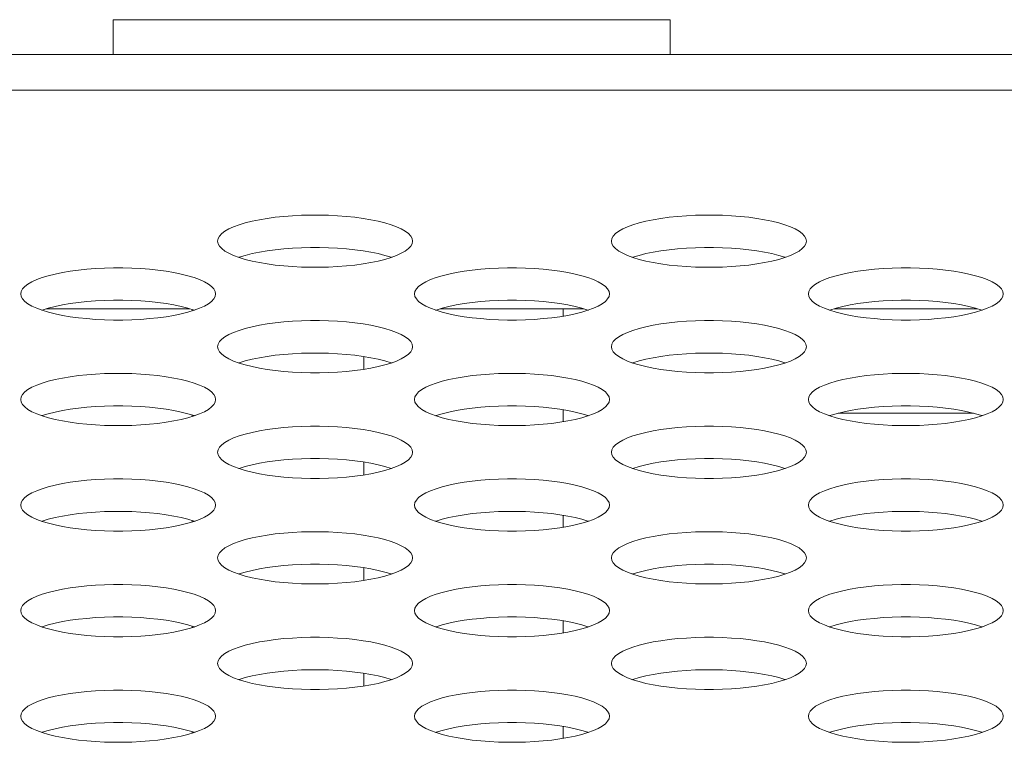
# Model space of a CAD drawing. Extents: x 5 to 132, y 3 to 98.
# Drawn here: x 39 to 40, y 76 to 76 of the extents above; entities that cross this region are included whole.
import ezdxf

# ---------------------------------------------------------------- set-up
doc = ezdxf.new("R2010")
doc.units = 0
doc.header["$MEASUREMENT"] = 0
doc.linetypes.add('DCAD_CONTINUOUS', pattern=[0])
for name, color, linetype, lineweight in [('00_COMPONENTS', 7, 'DCAD_CONTINUOUS', 0), ('02___PRT_ALL_AXES', 7, 'DCAD_CONTINUOUS', 0), ('09_ALL_ROUNDS', 7, 'DCAD_CONTINUOUS', 0)]:
    doc.layers.add(name, color=color, linetype=linetype, lineweight=lineweight)

msp = doc.modelspace()

# ---------------------------------------------------------------- linework, layer by layer
at = {"layer": '00_COMPONENTS', "color": 7, "linetype": 'DCAD_CONTINUOUS', "lineweight": 0, "ltscale": 0.004108}
for p, q in [((39.32114, 75.76284), (39.25338, 75.76284)), ((39.50704, 75.76284), (39.43928, 75.76284)), ((39.69294, 75.76284), (39.62518, 75.76284)), ((39.69107, 75.71355), (39.62705, 75.71355))]:
    msp.add_line(p, q, dxfattribs=at)
at = {"layer": '02___PRT_ALL_AXES', "color": 7, "linetype": 'DCAD_CONTINUOUS', "lineweight": 0, "ltscale": 0.004108}
for p, q in [((39.28487, 75.88279), (39.28487, 75.89922)), ((39.28487, 75.89922), (39.54777, 75.89922)), ((39.54777, 75.88279), (39.54777, 75.89922)), ((57.47412, 75.88279), (31.03382, 75.88279)), ((57.51665, 75.866), (33.21698, 75.866))]:
    msp.add_line(p, q, dxfattribs=at)
at = {"layer": '02___PRT_ALL_AXES', "color": 7, "linetype": 'DCAD_CONTINUOUS', "lineweight": 0, "ltscale": 0.004108, "flags": 128}
for points in [[(39.42622, 75.79474), (39.426, 75.79593), (39.42535, 75.79712), (39.42428, 75.79828), (39.42279, 75.7994), (39.42092, 75.80048), (39.41867, 75.8015), (39.41607, 75.80246), (39.41316, 75.80334), (39.40997, 75.80414), (39.40651, 75.80485), (39.40284, 75.80547), (39.39898, 75.80599), (39.39497, 75.80641), (39.39084, 75.80673), (39.38662, 75.80695), (39.38235, 75.80705), (39.37807, 75.80705), (39.3738, 75.80695), (39.36958, 75.80673), (39.36545, 75.80641), (39.36144, 75.80599), (39.35758, 75.80547), (39.3539, 75.80485), (39.35045, 75.80414), (39.34726, 75.80334), (39.34434, 75.80246), (39.34175, 75.8015), (39.3395, 75.80048), (39.33763, 75.7994), (39.33614, 75.79828), (39.33507, 75.79712), (39.33442, 75.79593), (39.3342, 75.79474)], [(39.61212, 75.79474), (39.6119, 75.79593), (39.61125, 75.79712), (39.61018, 75.79828), (39.60869, 75.7994), (39.60682, 75.80048), (39.60457, 75.8015), (39.60197, 75.80246), (39.59906, 75.80334), (39.59587, 75.80414), (39.59241, 75.80485), (39.58874, 75.80547), (39.58488, 75.80599), (39.58087, 75.80641), (39.57674, 75.80673), (39.57252, 75.80695), (39.56825, 75.80705), (39.56397, 75.80705), (39.5597, 75.80695), (39.55548, 75.80673), (39.55135, 75.80641), (39.54734, 75.80599), (39.54348, 75.80547), (39.5398, 75.80485), (39.53635, 75.80414), (39.53316, 75.80334), (39.53024, 75.80246), (39.52765, 75.8015), (39.5254, 75.80048), (39.52353, 75.7994), (39.52204, 75.79828), (39.52097, 75.79712), (39.52032, 75.79593), (39.5201, 75.79474)], [(39.3342, 75.79474), (39.33442, 75.79354), (39.33507, 75.79236), (39.33614, 75.7912), (39.33763, 75.79007), (39.3395, 75.78899), (39.34175, 75.78797), (39.34434, 75.78702), (39.34726, 75.78613), (39.35045, 75.78534), (39.3539, 75.78462), (39.35758, 75.784), (39.36144, 75.78348), (39.36545, 75.78306), (39.36958, 75.78274), (39.3738, 75.78253), (39.37807, 75.78242), (39.38235, 75.78242), (39.38662, 75.78253), (39.39084, 75.78274), (39.39497, 75.78306), (39.39898, 75.78348), (39.40284, 75.784), (39.40651, 75.78462), (39.40997, 75.78534), (39.41316, 75.78613), (39.41607, 75.78702), (39.41867, 75.78797), (39.42092, 75.78899), (39.42279, 75.79007), (39.42428, 75.7912), (39.42535, 75.79236), (39.426, 75.79354), (39.42622, 75.79474)], [(39.41626, 75.78708), (39.41607, 75.78715), (39.41316, 75.78803), (39.40997, 75.78883), (39.40651, 75.78954), (39.40284, 75.79016), (39.39898, 75.79068), (39.39497, 75.7911), (39.39084, 75.79142), (39.38662, 75.79164), (39.38235, 75.79174), (39.37807, 75.79174), (39.3738, 75.79164), (39.36958, 75.79142), (39.36545, 75.7911), (39.36144, 75.79068), (39.35758, 75.79016), (39.3539, 75.78954), (39.35045, 75.78883), (39.34726, 75.78803), (39.34434, 75.78715), (39.34416, 75.78708)], [(39.5201, 75.79474), (39.52032, 75.79354), (39.52097, 75.79236), (39.52204, 75.7912), (39.52353, 75.79007), (39.5254, 75.78899), (39.52765, 75.78797), (39.53025, 75.78702), (39.53316, 75.78613), (39.53635, 75.78534), (39.5398, 75.78462), (39.54348, 75.784), (39.54734, 75.78348), (39.55135, 75.78306), (39.55548, 75.78274), (39.5597, 75.78253), (39.56397, 75.78242), (39.56825, 75.78242), (39.57252, 75.78253), (39.57674, 75.78274), (39.58087, 75.78306), (39.58488, 75.78348), (39.58874, 75.784), (39.59242, 75.78462), (39.59587, 75.78534), (39.59906, 75.78613), (39.60197, 75.78702), (39.60457, 75.78797), (39.60682, 75.78899), (39.60869, 75.79007), (39.61018, 75.7912), (39.61125, 75.79236), (39.6119, 75.79354), (39.61212, 75.79474)], [(39.60216, 75.78708), (39.60197, 75.78715), (39.59906, 75.78803), (39.59587, 75.78883), (39.59241, 75.78954), (39.58874, 75.79016), (39.58488, 75.79068), (39.58087, 75.7911), (39.57674, 75.79142), (39.57252, 75.79164), (39.56825, 75.79174), (39.56397, 75.79174), (39.5597, 75.79164), (39.55548, 75.79142), (39.55135, 75.7911), (39.54734, 75.79068), (39.54348, 75.79016), (39.5398, 75.78954), (39.53635, 75.78883), (39.53316, 75.78803), (39.53024, 75.78715), (39.53006, 75.78708)], [(39.33327, 75.76983), (39.33305, 75.77103), (39.3324, 75.77221), (39.33133, 75.77337), (39.32984, 75.7745), (39.32797, 75.77558), (39.32572, 75.7766), (39.32312, 75.77755), (39.32021, 75.77843), (39.31702, 75.77923), (39.31356, 75.77995), (39.30989, 75.78056), (39.30603, 75.78109), (39.30202, 75.78151), (39.29789, 75.78183), (39.29367, 75.78204), (39.2894, 75.78215), (39.28512, 75.78215), (39.28085, 75.78204), (39.27663, 75.78183), (39.2725, 75.78151), (39.26849, 75.78109), (39.26463, 75.78056), (39.26095, 75.77995), (39.2575, 75.77923), (39.2543, 75.77843), (39.25139, 75.77755), (39.2488, 75.7766), (39.24655, 75.77558), (39.24468, 75.7745), (39.24319, 75.77337), (39.24212, 75.77221), (39.24147, 75.77103), (39.24125, 75.76983)], [(39.51917, 75.76983), (39.51895, 75.77103), (39.5183, 75.77221), (39.51723, 75.77337), (39.51574, 75.7745), (39.51387, 75.77558), (39.51162, 75.7766), (39.50902, 75.77755), (39.50611, 75.77843), (39.50292, 75.77923), (39.49946, 75.77995), (39.49579, 75.78056), (39.49193, 75.78109), (39.48792, 75.78151), (39.48379, 75.78183), (39.47957, 75.78204), (39.4753, 75.78215), (39.47102, 75.78215), (39.46675, 75.78204), (39.46253, 75.78183), (39.4584, 75.78151), (39.45439, 75.78109), (39.45053, 75.78056), (39.44685, 75.77995), (39.4434, 75.77923), (39.44021, 75.77843), (39.43729, 75.77755), (39.4347, 75.7766), (39.43245, 75.77558), (39.43058, 75.7745), (39.42909, 75.77337), (39.42802, 75.77221), (39.42737, 75.77103), (39.42715, 75.76983)], [(39.70507, 75.76983), (39.70485, 75.77103), (39.7042, 75.77221), (39.70313, 75.77337), (39.70164, 75.7745), (39.69977, 75.77558), (39.69752, 75.7766), (39.69492, 75.77755), (39.69201, 75.77843), (39.68882, 75.77923), (39.68537, 75.77995), (39.68169, 75.78056), (39.67783, 75.78109), (39.67382, 75.78151), (39.66969, 75.78183), (39.66547, 75.78204), (39.6612, 75.78215), (39.65692, 75.78215), (39.65265, 75.78204), (39.64843, 75.78183), (39.6443, 75.78151), (39.64029, 75.78109), (39.63643, 75.78056), (39.63275, 75.77995), (39.6293, 75.77923), (39.62611, 75.77843), (39.6232, 75.77755), (39.6206, 75.7766), (39.61835, 75.77558), (39.61648, 75.7745), (39.61499, 75.77337), (39.61392, 75.77221), (39.61327, 75.77103), (39.61305, 75.76983)], [(39.24125, 75.76983), (39.24147, 75.76863), (39.24212, 75.76745), (39.24319, 75.76629), (39.24468, 75.76516), (39.24655, 75.76409), (39.2488, 75.76307), (39.25139, 75.76211), (39.25431, 75.76123), (39.2575, 75.76043), (39.26095, 75.75972), (39.26463, 75.7591), (39.26849, 75.75858), (39.2725, 75.75816), (39.27663, 75.75784), (39.28085, 75.75762), (39.28512, 75.75752), (39.2894, 75.75752), (39.29367, 75.75762), (39.29789, 75.75784), (39.30202, 75.75816), (39.30603, 75.75858), (39.30989, 75.7591), (39.31356, 75.75972), (39.31702, 75.76043), (39.32021, 75.76123), (39.32312, 75.76211), (39.32572, 75.76307), (39.32797, 75.76409), (39.32984, 75.76516), (39.33133, 75.76629), (39.3324, 75.76745), (39.33305, 75.76863), (39.33327, 75.76983)], [(39.42715, 75.76983), (39.42737, 75.76863), (39.42802, 75.76745), (39.42909, 75.76629), (39.43058, 75.76516), (39.43245, 75.76409), (39.4347, 75.76307), (39.43729, 75.76211), (39.44021, 75.76123), (39.4434, 75.76043), (39.44685, 75.75972), (39.45053, 75.7591), (39.45439, 75.75858), (39.4584, 75.75816), (39.46253, 75.75784), (39.46675, 75.75762), (39.47102, 75.75752), (39.4753, 75.75752), (39.47957, 75.75762), (39.48379, 75.75784), (39.48792, 75.75816), (39.49193, 75.75858), (39.49579, 75.7591), (39.49947, 75.75972), (39.50292, 75.76043), (39.50611, 75.76123), (39.50902, 75.76211), (39.51162, 75.76307), (39.51387, 75.76409), (39.51574, 75.76516), (39.51723, 75.76629), (39.5183, 75.76745), (39.51895, 75.76863), (39.51917, 75.76983)], [(39.61305, 75.76983), (39.61327, 75.76863), (39.61392, 75.76745), (39.61499, 75.76629), (39.61648, 75.76516), (39.61835, 75.76409), (39.6206, 75.76307), (39.6232, 75.76211), (39.62611, 75.76123), (39.6293, 75.76043), (39.63275, 75.75972), (39.63643, 75.7591), (39.64029, 75.75858), (39.6443, 75.75816), (39.64843, 75.75784), (39.65265, 75.75762), (39.65692, 75.75752), (39.6612, 75.75752), (39.66547, 75.75762), (39.66969, 75.75784), (39.67382, 75.75816), (39.67783, 75.75858), (39.68169, 75.7591), (39.68537, 75.75972), (39.68882, 75.76043), (39.69201, 75.76123), (39.69492, 75.76211), (39.69752, 75.76307), (39.69977, 75.76409), (39.70164, 75.76516), (39.70313, 75.76629), (39.7042, 75.76745), (39.70485, 75.76863), (39.70507, 75.76983)], [(39.3233, 75.76218), (39.32312, 75.76224), (39.32021, 75.76312), (39.31702, 75.76392), (39.31356, 75.76464), (39.30989, 75.76525), (39.30603, 75.76578), (39.30202, 75.7662), (39.29789, 75.76652), (39.29367, 75.76673), (39.2894, 75.76684), (39.28512, 75.76684), (39.28085, 75.76673), (39.27663, 75.76652), (39.2725, 75.7662), (39.26849, 75.76578), (39.26463, 75.76525), (39.26095, 75.76464), (39.2575, 75.76392), (39.2543, 75.76312), (39.25139, 75.76224), (39.25121, 75.76218)], [(39.50921, 75.76218), (39.50902, 75.76224), (39.50611, 75.76312), (39.50292, 75.76392), (39.49946, 75.76464), (39.49579, 75.76525), (39.49193, 75.76578), (39.48792, 75.7662), (39.48379, 75.76652), (39.47957, 75.76673), (39.4753, 75.76684), (39.47102, 75.76684), (39.46675, 75.76673), (39.46253, 75.76652), (39.4584, 75.7662), (39.45439, 75.76578), (39.45053, 75.76525), (39.44685, 75.76464), (39.4434, 75.76392), (39.44021, 75.76312), (39.43729, 75.76224), (39.43711, 75.76218)], [(39.69511, 75.76218), (39.69492, 75.76224), (39.69201, 75.76312), (39.68882, 75.76392), (39.68537, 75.76464), (39.68169, 75.76525), (39.67783, 75.76578), (39.67382, 75.7662), (39.66969, 75.76652), (39.66547, 75.76673), (39.6612, 75.76684), (39.65692, 75.76684), (39.65265, 75.76673), (39.64843, 75.76652), (39.6443, 75.7662), (39.64029, 75.76578), (39.63643, 75.76525), (39.63275, 75.76464), (39.6293, 75.76392), (39.62611, 75.76312), (39.6232, 75.76224), (39.62301, 75.76218)], [(39.42622, 75.74493), (39.426, 75.74612), (39.42535, 75.74731), (39.42428, 75.74847), (39.42279, 75.74959), (39.42092, 75.75067), (39.41867, 75.75169), (39.41607, 75.75265), (39.41316, 75.75353), (39.40997, 75.75433), (39.40651, 75.75504), (39.40284, 75.75566), (39.39898, 75.75618), (39.39497, 75.7566), (39.39084, 75.75692), (39.38662, 75.75713), (39.38235, 75.75724), (39.37807, 75.75724), (39.3738, 75.75713), (39.36958, 75.75692), (39.36545, 75.7566), (39.36144, 75.75618), (39.35758, 75.75566), (39.3539, 75.75504), (39.35045, 75.75433), (39.34726, 75.75353), (39.34434, 75.75265), (39.34175, 75.75169), (39.3395, 75.75067), (39.33763, 75.74959), (39.33614, 75.74847), (39.33507, 75.74731), (39.33442, 75.74612), (39.3342, 75.74493)], [(39.61212, 75.74493), (39.6119, 75.74612), (39.61125, 75.74731), (39.61018, 75.74847), (39.60869, 75.74959), (39.60682, 75.75067), (39.60457, 75.75169), (39.60197, 75.75265), (39.59906, 75.75353), (39.59587, 75.75433), (39.59241, 75.75504), (39.58874, 75.75566), (39.58488, 75.75618), (39.58087, 75.7566), (39.57674, 75.75692), (39.57252, 75.75713), (39.56825, 75.75724), (39.56397, 75.75724), (39.5597, 75.75713), (39.55548, 75.75692), (39.55135, 75.7566), (39.54734, 75.75618), (39.54348, 75.75566), (39.5398, 75.75504), (39.53635, 75.75433), (39.53316, 75.75353), (39.53024, 75.75265), (39.52765, 75.75169), (39.5254, 75.75067), (39.52353, 75.74959), (39.52204, 75.74847), (39.52097, 75.74731), (39.52032, 75.74612), (39.5201, 75.74493)], [(39.3342, 75.74493), (39.33442, 75.74373), (39.33507, 75.74254), (39.33614, 75.74138), (39.33763, 75.74026), (39.3395, 75.73918), (39.34175, 75.73816), (39.34434, 75.7372), (39.34726, 75.73632), (39.35045, 75.73552), (39.3539, 75.73481), (39.35758, 75.73419), (39.36144, 75.73367), (39.36545, 75.73325), (39.36958, 75.73293), (39.3738, 75.73272), (39.37807, 75.73261), (39.38235, 75.73261), (39.38662, 75.73272), (39.39084, 75.73293), (39.39497, 75.73325), (39.39898, 75.73367), (39.40284, 75.73419), (39.40651, 75.73481), (39.40997, 75.73552), (39.41316, 75.73632), (39.41607, 75.7372), (39.41867, 75.73816), (39.42092, 75.73918), (39.42279, 75.74026), (39.42428, 75.74138), (39.42535, 75.74254), (39.426, 75.74373), (39.42622, 75.74493)], [(39.41626, 75.73727), (39.41607, 75.73734), (39.41316, 75.73822), (39.40997, 75.73902), (39.40651, 75.73973), (39.40284, 75.74035), (39.39898, 75.74087), (39.39497, 75.74129), (39.39084, 75.74161), (39.38662, 75.74182), (39.38235, 75.74193), (39.37807, 75.74193), (39.3738, 75.74182), (39.36958, 75.74161), (39.36545, 75.74129), (39.36144, 75.74087), (39.35758, 75.74035), (39.3539, 75.73973), (39.35045, 75.73902), (39.34726, 75.73822), (39.34434, 75.73734), (39.34416, 75.73727)], [(39.5201, 75.74493), (39.52032, 75.74373), (39.52097, 75.74254), (39.52204, 75.74138), (39.52353, 75.74026), (39.5254, 75.73918), (39.52765, 75.73816), (39.53025, 75.7372), (39.53316, 75.73632), (39.53635, 75.73552), (39.5398, 75.73481), (39.54348, 75.73419), (39.54734, 75.73367), (39.55135, 75.73325), (39.55548, 75.73293), (39.5597, 75.73272), (39.56397, 75.73261), (39.56825, 75.73261), (39.57252, 75.73272), (39.57674, 75.73293), (39.58087, 75.73325), (39.58488, 75.73367), (39.58874, 75.73419), (39.59242, 75.73481), (39.59587, 75.73552), (39.59906, 75.73632), (39.60197, 75.7372), (39.60457, 75.73816), (39.60682, 75.73918), (39.60869, 75.74026), (39.61018, 75.74138), (39.61125, 75.74254), (39.6119, 75.74373), (39.61212, 75.74493)], [(39.60216, 75.73727), (39.60197, 75.73734), (39.59906, 75.73822), (39.59587, 75.73902), (39.59241, 75.73973), (39.58874, 75.74035), (39.58488, 75.74087), (39.58087, 75.74129), (39.57674, 75.74161), (39.57252, 75.74182), (39.56825, 75.74193), (39.56397, 75.74193), (39.5597, 75.74182), (39.55548, 75.74161), (39.55135, 75.74129), (39.54734, 75.74087), (39.54348, 75.74035), (39.5398, 75.73973), (39.53635, 75.73902), (39.53316, 75.73822), (39.53024, 75.73734), (39.53006, 75.73727)], [(39.33327, 75.72002), (39.33305, 75.72122), (39.3324, 75.7224), (39.33133, 75.72356), (39.32984, 75.72469), (39.32797, 75.72577), (39.32572, 75.72679), (39.32312, 75.72774), (39.32021, 75.72862), (39.31702, 75.72942), (39.31356, 75.73013), (39.30989, 75.73075), (39.30603, 75.73127), (39.30202, 75.7317), (39.29789, 75.73201), (39.29367, 75.73223), (39.2894, 75.73233), (39.28512, 75.73233), (39.28085, 75.73223), (39.27663, 75.73201), (39.2725, 75.7317), (39.26849, 75.73127), (39.26463, 75.73075), (39.26095, 75.73013), (39.2575, 75.72942), (39.2543, 75.72862), (39.25139, 75.72774), (39.2488, 75.72679), (39.24655, 75.72577), (39.24468, 75.72469), (39.24319, 75.72356), (39.24212, 75.7224), (39.24147, 75.72122), (39.24125, 75.72002)], [(39.51917, 75.72002), (39.51895, 75.72122), (39.5183, 75.7224), (39.51723, 75.72356), (39.51574, 75.72469), (39.51387, 75.72577), (39.51162, 75.72679), (39.50902, 75.72774), (39.50611, 75.72862), (39.50292, 75.72942), (39.49946, 75.73013), (39.49579, 75.73075), (39.49193, 75.73127), (39.48792, 75.7317), (39.48379, 75.73201), (39.47957, 75.73223), (39.4753, 75.73233), (39.47102, 75.73233), (39.46675, 75.73223), (39.46253, 75.73201), (39.4584, 75.7317), (39.45439, 75.73127), (39.45053, 75.73075), (39.44685, 75.73013), (39.4434, 75.72942), (39.44021, 75.72862), (39.43729, 75.72774), (39.4347, 75.72679), (39.43245, 75.72577), (39.43058, 75.72469), (39.42909, 75.72356), (39.42802, 75.7224), (39.42737, 75.72122), (39.42715, 75.72002)], [(39.70507, 75.72002), (39.70485, 75.72122), (39.7042, 75.7224), (39.70313, 75.72356), (39.70164, 75.72469), (39.69977, 75.72577), (39.69752, 75.72679), (39.69492, 75.72774), (39.69201, 75.72862), (39.68882, 75.72942), (39.68537, 75.73013), (39.68169, 75.73075), (39.67783, 75.73127), (39.67382, 75.7317), (39.66969, 75.73201), (39.66547, 75.73223), (39.6612, 75.73233), (39.65692, 75.73233), (39.65265, 75.73223), (39.64843, 75.73201), (39.6443, 75.7317), (39.64029, 75.73127), (39.63643, 75.73075), (39.63275, 75.73013), (39.6293, 75.72942), (39.62611, 75.72862), (39.6232, 75.72774), (39.6206, 75.72679), (39.61835, 75.72577), (39.61648, 75.72469), (39.61499, 75.72356), (39.61392, 75.7224), (39.61327, 75.72122), (39.61305, 75.72002)], [(39.24125, 75.72002), (39.24147, 75.71882), (39.24212, 75.71764), (39.24319, 75.71648), (39.24468, 75.71535), (39.24655, 75.71427), (39.2488, 75.71325), (39.25139, 75.7123), (39.25431, 75.71142), (39.2575, 75.71062), (39.26095, 75.70991), (39.26463, 75.70929), (39.26849, 75.70876), (39.2725, 75.70834), (39.27663, 75.70803), (39.28085, 75.70781), (39.28512, 75.70771), (39.2894, 75.70771), (39.29367, 75.70781), (39.29789, 75.70803), (39.30202, 75.70834), (39.30603, 75.70876), (39.30989, 75.70929), (39.31356, 75.70991), (39.31702, 75.71062), (39.32021, 75.71142), (39.32312, 75.7123), (39.32572, 75.71325), (39.32797, 75.71427), (39.32984, 75.71535), (39.33133, 75.71648), (39.3324, 75.71764), (39.33305, 75.71882), (39.33327, 75.72002)], [(39.42715, 75.72002), (39.42737, 75.71882), (39.42802, 75.71764), (39.42909, 75.71648), (39.43058, 75.71535), (39.43245, 75.71427), (39.4347, 75.71325), (39.43729, 75.7123), (39.44021, 75.71142), (39.4434, 75.71062), (39.44685, 75.70991), (39.45053, 75.70929), (39.45439, 75.70876), (39.4584, 75.70834), (39.46253, 75.70803), (39.46675, 75.70781), (39.47102, 75.70771), (39.4753, 75.70771), (39.47957, 75.70781), (39.48379, 75.70803), (39.48792, 75.70834), (39.49193, 75.70876), (39.49579, 75.70929), (39.49947, 75.70991), (39.50292, 75.71062), (39.50611, 75.71142), (39.50902, 75.7123), (39.51162, 75.71325), (39.51387, 75.71427), (39.51574, 75.71535), (39.51723, 75.71648), (39.5183, 75.71764), (39.51895, 75.71882), (39.51917, 75.72002)], [(39.61305, 75.72002), (39.61327, 75.71882), (39.61392, 75.71764), (39.61499, 75.71648), (39.61648, 75.71535), (39.61835, 75.71427), (39.6206, 75.71325), (39.6232, 75.7123), (39.62611, 75.71142), (39.6293, 75.71062), (39.63275, 75.70991), (39.63643, 75.70929), (39.64029, 75.70876), (39.6443, 75.70834), (39.64843, 75.70803), (39.65265, 75.70781), (39.65692, 75.70771), (39.6612, 75.70771), (39.66547, 75.70781), (39.66969, 75.70803), (39.67382, 75.70834), (39.67783, 75.70876), (39.68169, 75.70929), (39.68537, 75.70991), (39.68882, 75.71062), (39.69201, 75.71142), (39.69492, 75.7123), (39.69752, 75.71325), (39.69977, 75.71427), (39.70164, 75.71535), (39.70313, 75.71648), (39.7042, 75.71764), (39.70485, 75.71882), (39.70507, 75.72002)], [(39.3233, 75.71236), (39.32312, 75.71243), (39.32021, 75.71331), (39.31702, 75.71411), (39.31356, 75.71482), (39.30989, 75.71544), (39.30603, 75.71596), (39.30202, 75.71639), (39.29789, 75.7167), (39.29367, 75.71692), (39.2894, 75.71702), (39.28512, 75.71702), (39.28085, 75.71692), (39.27663, 75.7167), (39.2725, 75.71639), (39.26849, 75.71596), (39.26463, 75.71544), (39.26095, 75.71482), (39.2575, 75.71411), (39.2543, 75.71331), (39.25139, 75.71243), (39.25121, 75.71236)], [(39.50921, 75.71236), (39.50902, 75.71243), (39.50611, 75.71331), (39.50292, 75.71411), (39.49946, 75.71482), (39.49579, 75.71544), (39.49193, 75.71596), (39.48792, 75.71639), (39.48379, 75.7167), (39.47957, 75.71692), (39.4753, 75.71702), (39.47102, 75.71702), (39.46675, 75.71692), (39.46253, 75.7167), (39.4584, 75.71639), (39.45439, 75.71596), (39.45053, 75.71544), (39.44685, 75.71482), (39.4434, 75.71411), (39.44021, 75.71331), (39.43729, 75.71243), (39.43711, 75.71236)], [(39.69511, 75.71236), (39.69492, 75.71243), (39.69201, 75.71331), (39.68882, 75.71411), (39.68537, 75.71482), (39.68169, 75.71544), (39.67783, 75.71596), (39.67382, 75.71639), (39.66969, 75.7167), (39.66547, 75.71692), (39.6612, 75.71702), (39.65692, 75.71702), (39.65265, 75.71692), (39.64843, 75.7167), (39.6443, 75.71639), (39.64029, 75.71596), (39.63643, 75.71544), (39.63275, 75.71482), (39.6293, 75.71411), (39.62611, 75.71331), (39.6232, 75.71243), (39.62301, 75.71236)], [(39.42622, 75.69511), (39.426, 75.69631), (39.42535, 75.6975), (39.42428, 75.69866), (39.42279, 75.69978), (39.42092, 75.70086), (39.41867, 75.70188), (39.41607, 75.70284), (39.41316, 75.70372), (39.40997, 75.70452), (39.40651, 75.70523), (39.40284, 75.70585), (39.39898, 75.70637), (39.39497, 75.70679), (39.39084, 75.70711), (39.38662, 75.70732), (39.38235, 75.70743), (39.37807, 75.70743), (39.3738, 75.70732), (39.36958, 75.70711), (39.36545, 75.70679), (39.36144, 75.70637), (39.35758, 75.70585), (39.3539, 75.70523), (39.35045, 75.70452), (39.34726, 75.70372), (39.34434, 75.70284), (39.34175, 75.70188), (39.3395, 75.70086), (39.33763, 75.69978), (39.33614, 75.69866), (39.33507, 75.6975), (39.33442, 75.69631), (39.3342, 75.69511)], [(39.61212, 75.69511), (39.6119, 75.69631), (39.61125, 75.6975), (39.61018, 75.69866), (39.60869, 75.69978), (39.60682, 75.70086), (39.60457, 75.70188), (39.60197, 75.70284), (39.59906, 75.70372), (39.59587, 75.70452), (39.59241, 75.70523), (39.58874, 75.70585), (39.58488, 75.70637), (39.58087, 75.70679), (39.57674, 75.70711), (39.57252, 75.70732), (39.56825, 75.70743), (39.56397, 75.70743), (39.5597, 75.70732), (39.55548, 75.70711), (39.55135, 75.70679), (39.54734, 75.70637), (39.54348, 75.70585), (39.5398, 75.70523), (39.53635, 75.70452), (39.53316, 75.70372), (39.53024, 75.70284), (39.52765, 75.70188), (39.5254, 75.70086), (39.52353, 75.69978), (39.52204, 75.69866), (39.52097, 75.6975), (39.52032, 75.69631), (39.5201, 75.69511)], [(39.3342, 75.69511), (39.33442, 75.69392), (39.33507, 75.69273), (39.33614, 75.69157), (39.33763, 75.69045), (39.3395, 75.68937), (39.34175, 75.68835), (39.34434, 75.68739), (39.34726, 75.68651), (39.35045, 75.68571), (39.3539, 75.685), (39.35758, 75.68438), (39.36144, 75.68386), (39.36545, 75.68344), (39.36958, 75.68312), (39.3738, 75.68291), (39.37807, 75.6828), (39.38235, 75.6828), (39.38662, 75.68291), (39.39084, 75.68312), (39.39497, 75.68344), (39.39898, 75.68386), (39.40284, 75.68438), (39.40651, 75.685), (39.40997, 75.68571), (39.41316, 75.68651), (39.41607, 75.68739), (39.41867, 75.68835), (39.42092, 75.68937), (39.42279, 75.69045), (39.42428, 75.69157), (39.42535, 75.69273), (39.426, 75.69392), (39.42622, 75.69511)], [(39.5201, 75.69511), (39.52032, 75.69392), (39.52097, 75.69273), (39.52204, 75.69157), (39.52353, 75.69045), (39.5254, 75.68937), (39.52765, 75.68835), (39.53025, 75.68739), (39.53316, 75.68651), (39.53635, 75.68571), (39.5398, 75.685), (39.54348, 75.68438), (39.54734, 75.68386), (39.55135, 75.68344), (39.55548, 75.68312), (39.5597, 75.68291), (39.56397, 75.6828), (39.56825, 75.6828), (39.57252, 75.68291), (39.57674, 75.68312), (39.58087, 75.68344), (39.58488, 75.68386), (39.58874, 75.68438), (39.59242, 75.685), (39.59587, 75.68571), (39.59906, 75.68651), (39.60197, 75.68739), (39.60457, 75.68835), (39.60682, 75.68937), (39.60869, 75.69045), (39.61018, 75.69157), (39.61125, 75.69273), (39.6119, 75.69392), (39.61212, 75.69511)], [(39.41626, 75.68746), (39.41607, 75.68753), (39.41316, 75.68841), (39.40997, 75.68921), (39.40651, 75.68992), (39.40284, 75.69054), (39.39898, 75.69106), (39.39497, 75.69148), (39.39084, 75.6918), (39.38662, 75.69201), (39.38235, 75.69212), (39.37807, 75.69212), (39.3738, 75.69201), (39.36958, 75.6918), (39.36545, 75.69148), (39.36144, 75.69106), (39.35758, 75.69054), (39.3539, 75.68992), (39.35045, 75.68921), (39.34726, 75.68841), (39.34434, 75.68753), (39.34416, 75.68746)], [(39.60216, 75.68746), (39.60197, 75.68753), (39.59906, 75.68841), (39.59587, 75.68921), (39.59241, 75.68992), (39.58874, 75.69054), (39.58488, 75.69106), (39.58087, 75.69148), (39.57674, 75.6918), (39.57252, 75.69201), (39.56825, 75.69212), (39.56397, 75.69212), (39.5597, 75.69201), (39.55548, 75.6918), (39.55135, 75.69148), (39.54734, 75.69106), (39.54348, 75.69054), (39.5398, 75.68992), (39.53635, 75.68921), (39.53316, 75.68841), (39.53024, 75.68753), (39.53006, 75.68746)], [(39.33327, 75.67021), (39.33305, 75.6714), (39.3324, 75.67259), (39.33133, 75.67375), (39.32984, 75.67488), (39.32797, 75.67595), (39.32572, 75.67697), (39.32312, 75.67793), (39.32021, 75.67881), (39.31702, 75.67961), (39.31356, 75.68032), (39.30989, 75.68094), (39.30603, 75.68146), (39.30202, 75.68188), (39.29789, 75.6822), (39.29367, 75.68242), (39.2894, 75.68252), (39.28512, 75.68252), (39.28085, 75.68242), (39.27663, 75.6822), (39.2725, 75.68188), (39.26849, 75.68146), (39.26463, 75.68094), (39.26095, 75.68032), (39.2575, 75.67961), (39.2543, 75.67881), (39.25139, 75.67793), (39.2488, 75.67697), (39.24655, 75.67595), (39.24468, 75.67488), (39.24319, 75.67375), (39.24212, 75.67259), (39.24147, 75.6714), (39.24125, 75.67021)], [(39.51917, 75.67021), (39.51895, 75.6714), (39.5183, 75.67259), (39.51723, 75.67375), (39.51574, 75.67488), (39.51387, 75.67595), (39.51162, 75.67697), (39.50902, 75.67793), (39.50611, 75.67881), (39.50292, 75.67961), (39.49946, 75.68032), (39.49579, 75.68094), (39.49193, 75.68146), (39.48792, 75.68188), (39.48379, 75.6822), (39.47957, 75.68242), (39.4753, 75.68252), (39.47102, 75.68252), (39.46675, 75.68242), (39.46253, 75.6822), (39.4584, 75.68188), (39.45439, 75.68146), (39.45053, 75.68094), (39.44685, 75.68032), (39.4434, 75.67961), (39.44021, 75.67881), (39.43729, 75.67793), (39.4347, 75.67697), (39.43245, 75.67595), (39.43058, 75.67488), (39.42909, 75.67375), (39.42802, 75.67259), (39.42737, 75.6714), (39.42715, 75.67021)], [(39.70507, 75.67021), (39.70485, 75.6714), (39.7042, 75.67259), (39.70313, 75.67375), (39.70164, 75.67488), (39.69977, 75.67595), (39.69752, 75.67697), (39.69492, 75.67793), (39.69201, 75.67881), (39.68882, 75.67961), (39.68537, 75.68032), (39.68169, 75.68094), (39.67783, 75.68146), (39.67382, 75.68188), (39.66969, 75.6822), (39.66547, 75.68242), (39.6612, 75.68252), (39.65692, 75.68252), (39.65265, 75.68242), (39.64843, 75.6822), (39.6443, 75.68188), (39.64029, 75.68146), (39.63643, 75.68094), (39.63275, 75.68032), (39.6293, 75.67961), (39.62611, 75.67881), (39.6232, 75.67793), (39.6206, 75.67697), (39.61835, 75.67595), (39.61648, 75.67488), (39.61499, 75.67375), (39.61392, 75.67259), (39.61327, 75.6714), (39.61305, 75.67021)], [(39.24125, 75.67021), (39.24147, 75.66901), (39.24212, 75.66783), (39.24319, 75.66667), (39.24468, 75.66554), (39.24655, 75.66446), (39.2488, 75.66344), (39.25139, 75.66249), (39.25431, 75.66161), (39.2575, 75.66081), (39.26095, 75.66009), (39.26463, 75.65947), (39.26849, 75.65895), (39.2725, 75.65853), (39.27663, 75.65821), (39.28085, 75.658), (39.28512, 75.65789), (39.2894, 75.65789), (39.29367, 75.658), (39.29789, 75.65821), (39.30202, 75.65853), (39.30603, 75.65895), (39.30989, 75.65947), (39.31356, 75.66009), (39.31702, 75.66081), (39.32021, 75.66161), (39.32312, 75.66249), (39.32572, 75.66344), (39.32797, 75.66446), (39.32984, 75.66554), (39.33133, 75.66667), (39.3324, 75.66783), (39.33305, 75.66901), (39.33327, 75.67021)], [(39.3233, 75.66255), (39.32312, 75.66262), (39.32021, 75.6635), (39.31702, 75.6643), (39.31356, 75.66501), (39.30989, 75.66563), (39.30603, 75.66615), (39.30202, 75.66657), (39.29789, 75.66689), (39.29367, 75.66711), (39.2894, 75.66721), (39.28512, 75.66721), (39.28085, 75.66711), (39.27663, 75.66689), (39.2725, 75.66657), (39.26849, 75.66615), (39.26463, 75.66563), (39.26095, 75.66501), (39.2575, 75.6643), (39.2543, 75.6635), (39.25139, 75.66262), (39.25121, 75.66255)], [(39.42715, 75.67021), (39.42737, 75.66901), (39.42802, 75.66783), (39.42909, 75.66667), (39.43058, 75.66554), (39.43245, 75.66446), (39.4347, 75.66344), (39.43729, 75.66249), (39.44021, 75.66161), (39.4434, 75.66081), (39.44685, 75.66009), (39.45053, 75.65947), (39.45439, 75.65895), (39.4584, 75.65853), (39.46253, 75.65821), (39.46675, 75.658), (39.47102, 75.65789), (39.4753, 75.65789), (39.47957, 75.658), (39.48379, 75.65821), (39.48792, 75.65853), (39.49193, 75.65895), (39.49579, 75.65947), (39.49947, 75.66009), (39.50292, 75.66081), (39.50611, 75.66161), (39.50902, 75.66249), (39.51162, 75.66344), (39.51387, 75.66446), (39.51574, 75.66554), (39.51723, 75.66667), (39.5183, 75.66783), (39.51895, 75.66901), (39.51917, 75.67021)], [(39.50921, 75.66255), (39.50902, 75.66262), (39.50611, 75.6635), (39.50292, 75.6643), (39.49946, 75.66501), (39.49579, 75.66563), (39.49193, 75.66615), (39.48792, 75.66657), (39.48379, 75.66689), (39.47957, 75.66711), (39.4753, 75.66721), (39.47102, 75.66721), (39.46675, 75.66711), (39.46253, 75.66689), (39.4584, 75.66657), (39.45439, 75.66615), (39.45053, 75.66563), (39.44685, 75.66501), (39.4434, 75.6643), (39.44021, 75.6635), (39.43729, 75.66262), (39.43711, 75.66255)], [(39.61305, 75.67021), (39.61327, 75.66901), (39.61392, 75.66783), (39.61499, 75.66667), (39.61648, 75.66554), (39.61835, 75.66446), (39.6206, 75.66344), (39.6232, 75.66249), (39.62611, 75.66161), (39.6293, 75.66081), (39.63275, 75.66009), (39.63643, 75.65947), (39.64029, 75.65895), (39.6443, 75.65853), (39.64843, 75.65821), (39.65265, 75.658), (39.65692, 75.65789), (39.6612, 75.65789), (39.66547, 75.658), (39.66969, 75.65821), (39.67382, 75.65853), (39.67783, 75.65895), (39.68169, 75.65947), (39.68537, 75.66009), (39.68882, 75.66081), (39.69201, 75.66161), (39.69492, 75.66249), (39.69752, 75.66344), (39.69977, 75.66446), (39.70164, 75.66554), (39.70313, 75.66667), (39.7042, 75.66783), (39.70485, 75.66901), (39.70507, 75.67021)], [(39.69511, 75.66255), (39.69492, 75.66262), (39.69201, 75.6635), (39.68882, 75.6643), (39.68537, 75.66501), (39.68169, 75.66563), (39.67783, 75.66615), (39.67382, 75.66657), (39.66969, 75.66689), (39.66547, 75.66711), (39.6612, 75.66721), (39.65692, 75.66721), (39.65265, 75.66711), (39.64843, 75.66689), (39.6443, 75.66657), (39.64029, 75.66615), (39.63643, 75.66563), (39.63275, 75.66501), (39.6293, 75.6643), (39.62611, 75.6635), (39.6232, 75.66262), (39.62301, 75.66255)], [(39.42622, 75.6453), (39.426, 75.6465), (39.42535, 75.64768), (39.42428, 75.64884), (39.42279, 75.64997), (39.42092, 75.65105), (39.41867, 75.65207), (39.41607, 75.65302), (39.41316, 75.6539), (39.40997, 75.6547), (39.40651, 75.65542), (39.40284, 75.65603), (39.39898, 75.65656), (39.39497, 75.65698), (39.39084, 75.6573), (39.38662, 75.65751), (39.38235, 75.65762), (39.37807, 75.65762), (39.3738, 75.65751), (39.36958, 75.6573), (39.36545, 75.65698), (39.36144, 75.65656), (39.35758, 75.65603), (39.3539, 75.65542), (39.35045, 75.6547), (39.34726, 75.6539), (39.34434, 75.65302), (39.34175, 75.65207), (39.3395, 75.65105), (39.33763, 75.64997), (39.33614, 75.64884), (39.33507, 75.64768), (39.33442, 75.6465), (39.3342, 75.6453)], [(39.61212, 75.6453), (39.6119, 75.6465), (39.61125, 75.64768), (39.61018, 75.64884), (39.60869, 75.64997), (39.60682, 75.65105), (39.60457, 75.65207), (39.60197, 75.65302), (39.59906, 75.6539), (39.59587, 75.6547), (39.59241, 75.65542), (39.58874, 75.65603), (39.58488, 75.65656), (39.58087, 75.65698), (39.57674, 75.6573), (39.57252, 75.65751), (39.56825, 75.65762), (39.56397, 75.65762), (39.5597, 75.65751), (39.55548, 75.6573), (39.55135, 75.65698), (39.54734, 75.65656), (39.54348, 75.65603), (39.5398, 75.65542), (39.53635, 75.6547), (39.53316, 75.6539), (39.53024, 75.65302), (39.52765, 75.65207), (39.5254, 75.65105), (39.52353, 75.64997), (39.52204, 75.64884), (39.52097, 75.64768), (39.52032, 75.6465), (39.5201, 75.6453)], [(39.3342, 75.6453), (39.33442, 75.6441), (39.33507, 75.64292), (39.33614, 75.64176), (39.33763, 75.64063), (39.3395, 75.63956), (39.34175, 75.63854), (39.34434, 75.63758), (39.34726, 75.6367), (39.35045, 75.6359), (39.3539, 75.63519), (39.35758, 75.63457), (39.36144, 75.63405), (39.36545, 75.63363), (39.36958, 75.63331), (39.3738, 75.63309), (39.37807, 75.63299), (39.38235, 75.63299), (39.38662, 75.63309), (39.39084, 75.63331), (39.39497, 75.63363), (39.39898, 75.63405), (39.40284, 75.63457), (39.40651, 75.63519), (39.40997, 75.6359), (39.41316, 75.6367), (39.41607, 75.63758), (39.41867, 75.63854), (39.42092, 75.63956), (39.42279, 75.64063), (39.42428, 75.64176), (39.42535, 75.64292), (39.426, 75.6441), (39.42622, 75.6453)], [(39.5201, 75.6453), (39.52032, 75.6441), (39.52097, 75.64292), (39.52204, 75.64176), (39.52353, 75.64063), (39.5254, 75.63956), (39.52765, 75.63854), (39.53025, 75.63758), (39.53316, 75.6367), (39.53635, 75.6359), (39.5398, 75.63519), (39.54348, 75.63457), (39.54734, 75.63405), (39.55135, 75.63363), (39.55548, 75.63331), (39.5597, 75.63309), (39.56397, 75.63299), (39.56825, 75.63299), (39.57252, 75.63309), (39.57674, 75.63331), (39.58087, 75.63363), (39.58488, 75.63405), (39.58874, 75.63457), (39.59242, 75.63519), (39.59587, 75.6359), (39.59906, 75.6367), (39.60197, 75.63758), (39.60457, 75.63854), (39.60682, 75.63956), (39.60869, 75.64063), (39.61018, 75.64176), (39.61125, 75.64292), (39.6119, 75.6441), (39.61212, 75.6453)], [(39.41626, 75.63765), (39.41607, 75.63771), (39.41316, 75.63859), (39.40997, 75.63939), (39.40651, 75.64011), (39.40284, 75.64072), (39.39898, 75.64125), (39.39497, 75.64167), (39.39084, 75.64199), (39.38662, 75.6422), (39.38235, 75.64231), (39.37807, 75.64231), (39.3738, 75.6422), (39.36958, 75.64199), (39.36545, 75.64167), (39.36144, 75.64125), (39.35758, 75.64072), (39.3539, 75.64011), (39.35045, 75.63939), (39.34726, 75.63859), (39.34434, 75.63771), (39.34416, 75.63765)], [(39.60216, 75.63765), (39.60197, 75.63771), (39.59906, 75.63859), (39.59587, 75.63939), (39.59241, 75.64011), (39.58874, 75.64072), (39.58488, 75.64125), (39.58087, 75.64167), (39.57674, 75.64199), (39.57252, 75.6422), (39.56825, 75.64231), (39.56397, 75.64231), (39.5597, 75.6422), (39.55548, 75.64199), (39.55135, 75.64167), (39.54734, 75.64125), (39.54348, 75.64072), (39.5398, 75.64011), (39.53635, 75.63939), (39.53316, 75.63859), (39.53024, 75.63771), (39.53006, 75.63765)], [(39.33327, 75.6204), (39.33305, 75.62159), (39.3324, 75.62278), (39.33133, 75.62394), (39.32984, 75.62506), (39.32797, 75.62614), (39.32572, 75.62716), (39.32312, 75.62812), (39.32021, 75.629), (39.31702, 75.6298), (39.31356, 75.63051), (39.30989, 75.63113), (39.30603, 75.63165), (39.30202, 75.63207), (39.29789, 75.63239), (39.29367, 75.6326), (39.2894, 75.63271), (39.28512, 75.63271), (39.28085, 75.6326), (39.27663, 75.63239), (39.2725, 75.63207), (39.26849, 75.63165), (39.26463, 75.63113), (39.26095, 75.63051), (39.2575, 75.6298), (39.2543, 75.629), (39.25139, 75.62812), (39.2488, 75.62716), (39.24655, 75.62614), (39.24468, 75.62506), (39.24319, 75.62394), (39.24212, 75.62278), (39.24147, 75.62159), (39.24125, 75.6204)], [(39.51917, 75.6204), (39.51895, 75.62159), (39.5183, 75.62278), (39.51723, 75.62394), (39.51574, 75.62506), (39.51387, 75.62614), (39.51162, 75.62716), (39.50902, 75.62812), (39.50611, 75.629), (39.50292, 75.6298), (39.49946, 75.63051), (39.49579, 75.63113), (39.49193, 75.63165), (39.48792, 75.63207), (39.48379, 75.63239), (39.47957, 75.6326), (39.4753, 75.63271), (39.47102, 75.63271), (39.46675, 75.6326), (39.46253, 75.63239), (39.4584, 75.63207), (39.45439, 75.63165), (39.45053, 75.63113), (39.44685, 75.63051), (39.4434, 75.6298), (39.44021, 75.629), (39.43729, 75.62812), (39.4347, 75.62716), (39.43245, 75.62614), (39.43058, 75.62506), (39.42909, 75.62394), (39.42802, 75.62278), (39.42737, 75.62159), (39.42715, 75.6204)], [(39.70507, 75.6204), (39.70485, 75.62159), (39.7042, 75.62278), (39.70313, 75.62394), (39.70164, 75.62506), (39.69977, 75.62614), (39.69752, 75.62716), (39.69492, 75.62812), (39.69201, 75.629), (39.68882, 75.6298), (39.68537, 75.63051), (39.68169, 75.63113), (39.67783, 75.63165), (39.67382, 75.63207), (39.66969, 75.63239), (39.66547, 75.6326), (39.6612, 75.63271), (39.65692, 75.63271), (39.65265, 75.6326), (39.64843, 75.63239), (39.6443, 75.63207), (39.64029, 75.63165), (39.63643, 75.63113), (39.63275, 75.63051), (39.6293, 75.6298), (39.62611, 75.629), (39.6232, 75.62812), (39.6206, 75.62716), (39.61835, 75.62614), (39.61648, 75.62506), (39.61499, 75.62394), (39.61392, 75.62278), (39.61327, 75.62159), (39.61305, 75.6204)], [(39.24125, 75.6204), (39.24147, 75.6192), (39.24212, 75.61801), (39.24319, 75.61685), (39.24468, 75.61573), (39.24655, 75.61465), (39.2488, 75.61363), (39.25139, 75.61267), (39.25431, 75.61179), (39.2575, 75.61099), (39.26095, 75.61028), (39.26463, 75.60966), (39.26849, 75.60914), (39.2725, 75.60872), (39.27663, 75.6084), (39.28085, 75.60819), (39.28512, 75.60808), (39.2894, 75.60808), (39.29367, 75.60819), (39.29789, 75.6084), (39.30202, 75.60872), (39.30603, 75.60914), (39.30989, 75.60966), (39.31356, 75.61028), (39.31702, 75.61099), (39.32021, 75.61179), (39.32312, 75.61267), (39.32572, 75.61363), (39.32797, 75.61465), (39.32984, 75.61573), (39.33133, 75.61685), (39.3324, 75.61801), (39.33305, 75.6192), (39.33327, 75.6204)], [(39.42715, 75.6204), (39.42737, 75.6192), (39.42802, 75.61801), (39.42909, 75.61685), (39.43058, 75.61573), (39.43245, 75.61465), (39.4347, 75.61363), (39.43729, 75.61267), (39.44021, 75.61179), (39.4434, 75.61099), (39.44685, 75.61028), (39.45053, 75.60966), (39.45439, 75.60914), (39.4584, 75.60872), (39.46253, 75.6084), (39.46675, 75.60819), (39.47102, 75.60808), (39.4753, 75.60808), (39.47957, 75.60819), (39.48379, 75.6084), (39.48792, 75.60872), (39.49193, 75.60914), (39.49579, 75.60966), (39.49947, 75.61028), (39.50292, 75.61099), (39.50611, 75.61179), (39.50902, 75.61267), (39.51162, 75.61363), (39.51387, 75.61465), (39.51574, 75.61573), (39.51723, 75.61685), (39.5183, 75.61801), (39.51895, 75.6192), (39.51917, 75.6204)], [(39.61305, 75.6204), (39.61327, 75.6192), (39.61392, 75.61801), (39.61499, 75.61685), (39.61648, 75.61573), (39.61835, 75.61465), (39.6206, 75.61363), (39.6232, 75.61267), (39.62611, 75.61179), (39.6293, 75.61099), (39.63275, 75.61028), (39.63643, 75.60966), (39.64029, 75.60914), (39.6443, 75.60872), (39.64843, 75.6084), (39.65265, 75.60819), (39.65692, 75.60808), (39.6612, 75.60808), (39.66547, 75.60819), (39.66969, 75.6084), (39.67382, 75.60872), (39.67783, 75.60914), (39.68169, 75.60966), (39.68537, 75.61028), (39.68882, 75.61099), (39.69201, 75.61179), (39.69492, 75.61267), (39.69752, 75.61363), (39.69977, 75.61465), (39.70164, 75.61573), (39.70313, 75.61685), (39.7042, 75.61801), (39.70485, 75.6192), (39.70507, 75.6204)], [(39.3233, 75.61274), (39.32312, 75.61281), (39.32021, 75.61369), (39.31702, 75.61449), (39.31356, 75.6152), (39.30989, 75.61582), (39.30603, 75.61634), (39.30202, 75.61676), (39.29789, 75.61708), (39.29367, 75.61729), (39.2894, 75.6174), (39.28512, 75.6174), (39.28085, 75.61729), (39.27663, 75.61708), (39.2725, 75.61676), (39.26849, 75.61634), (39.26463, 75.61582), (39.26095, 75.6152), (39.2575, 75.61449), (39.2543, 75.61369), (39.25139, 75.61281), (39.25121, 75.61274)], [(39.50921, 75.61274), (39.50902, 75.61281), (39.50611, 75.61369), (39.50292, 75.61449), (39.49946, 75.6152), (39.49579, 75.61582), (39.49193, 75.61634), (39.48792, 75.61676), (39.48379, 75.61708), (39.47957, 75.61729), (39.4753, 75.6174), (39.47102, 75.6174), (39.46675, 75.61729), (39.46253, 75.61708), (39.4584, 75.61676), (39.45439, 75.61634), (39.45053, 75.61582), (39.44685, 75.6152), (39.4434, 75.61449), (39.44021, 75.61369), (39.43729, 75.61281), (39.43711, 75.61274)], [(39.69511, 75.61274), (39.69492, 75.61281), (39.69201, 75.61369), (39.68882, 75.61449), (39.68537, 75.6152), (39.68169, 75.61582), (39.67783, 75.61634), (39.67382, 75.61676), (39.66969, 75.61708), (39.66547, 75.61729), (39.6612, 75.6174), (39.65692, 75.6174), (39.65265, 75.61729), (39.64843, 75.61708), (39.6443, 75.61676), (39.64029, 75.61634), (39.63643, 75.61582), (39.63275, 75.6152), (39.6293, 75.61449), (39.62611, 75.61369), (39.6232, 75.61281), (39.62301, 75.61274)], [(39.42622, 75.59549), (39.426, 75.59669), (39.42535, 75.59787), (39.42428, 75.59903), (39.42279, 75.60016), (39.42092, 75.60124), (39.41867, 75.60226), (39.41607, 75.60321), (39.41316, 75.60409), (39.40997, 75.60489), (39.40651, 75.6056), (39.40284, 75.60622), (39.39898, 75.60674), (39.39497, 75.60717), (39.39084, 75.60748), (39.38662, 75.6077), (39.38235, 75.6078), (39.37807, 75.6078), (39.3738, 75.6077), (39.36958, 75.60748), (39.36545, 75.60717), (39.36144, 75.60674), (39.35758, 75.60622), (39.3539, 75.6056), (39.35045, 75.60489), (39.34726, 75.60409), (39.34434, 75.60321), (39.34175, 75.60226), (39.3395, 75.60124), (39.33763, 75.60016), (39.33614, 75.59903), (39.33507, 75.59787), (39.33442, 75.59669), (39.3342, 75.59549)], [(39.61212, 75.59549), (39.6119, 75.59669), (39.61125, 75.59787), (39.61018, 75.59903), (39.60869, 75.60016), (39.60682, 75.60124), (39.60457, 75.60226), (39.60197, 75.60321), (39.59906, 75.60409), (39.59587, 75.60489), (39.59241, 75.6056), (39.58874, 75.60622), (39.58488, 75.60674), (39.58087, 75.60717), (39.57674, 75.60748), (39.57252, 75.6077), (39.56825, 75.6078), (39.56397, 75.6078), (39.5597, 75.6077), (39.55548, 75.60748), (39.55135, 75.60717), (39.54734, 75.60674), (39.54348, 75.60622), (39.5398, 75.6056), (39.53635, 75.60489), (39.53316, 75.60409), (39.53024, 75.60321), (39.52765, 75.60226), (39.5254, 75.60124), (39.52353, 75.60016), (39.52204, 75.59903), (39.52097, 75.59787), (39.52032, 75.59669), (39.5201, 75.59549)], [(39.3342, 75.59549), (39.33442, 75.59429), (39.33507, 75.59311), (39.33614, 75.59195), (39.33763, 75.59082), (39.3395, 75.58974), (39.34175, 75.58872), (39.34434, 75.58777), (39.34726, 75.58689), (39.35045, 75.58609), (39.3539, 75.58538), (39.35758, 75.58476), (39.36144, 75.58424), (39.36545, 75.58381), (39.36958, 75.5835), (39.3738, 75.58328), (39.37807, 75.58318), (39.38235, 75.58318), (39.38662, 75.58328), (39.39084, 75.5835), (39.39497, 75.58381), (39.39898, 75.58424), (39.40284, 75.58476), (39.40651, 75.58538), (39.40997, 75.58609), (39.41316, 75.58689), (39.41607, 75.58777), (39.41867, 75.58872), (39.42092, 75.58974), (39.42279, 75.59082), (39.42428, 75.59195), (39.42535, 75.59311), (39.426, 75.59429), (39.42622, 75.59549)], [(39.41626, 75.58784), (39.41607, 75.5879), (39.41316, 75.58878), (39.40997, 75.58958), (39.40651, 75.59029), (39.40284, 75.59091), (39.39898, 75.59143), (39.39497, 75.59186), (39.39084, 75.59217), (39.38662, 75.59239), (39.38235, 75.59249), (39.37807, 75.59249), (39.3738, 75.59239), (39.36958, 75.59217), (39.36545, 75.59186), (39.36144, 75.59143), (39.35758, 75.59091), (39.3539, 75.59029), (39.35045, 75.58958), (39.34726, 75.58878), (39.34434, 75.5879), (39.34416, 75.58784)], [(39.5201, 75.59549), (39.52032, 75.59429), (39.52097, 75.59311), (39.52204, 75.59195), (39.52353, 75.59082), (39.5254, 75.58974), (39.52765, 75.58872), (39.53025, 75.58777), (39.53316, 75.58689), (39.53635, 75.58609), (39.5398, 75.58538), (39.54348, 75.58476), (39.54734, 75.58424), (39.55135, 75.58381), (39.55548, 75.5835), (39.5597, 75.58328), (39.56397, 75.58318), (39.56825, 75.58318), (39.57252, 75.58328), (39.57674, 75.5835), (39.58087, 75.58381), (39.58488, 75.58424), (39.58874, 75.58476), (39.59242, 75.58538), (39.59587, 75.58609), (39.59906, 75.58689), (39.60197, 75.58777), (39.60457, 75.58872), (39.60682, 75.58974), (39.60869, 75.59082), (39.61018, 75.59195), (39.61125, 75.59311), (39.6119, 75.59429), (39.61212, 75.59549)], [(39.60216, 75.58784), (39.60197, 75.5879), (39.59906, 75.58878), (39.59587, 75.58958), (39.59241, 75.59029), (39.58874, 75.59091), (39.58488, 75.59143), (39.58087, 75.59186), (39.57674, 75.59217), (39.57252, 75.59239), (39.56825, 75.59249), (39.56397, 75.59249), (39.5597, 75.59239), (39.55548, 75.59217), (39.55135, 75.59186), (39.54734, 75.59143), (39.54348, 75.59091), (39.5398, 75.59029), (39.53635, 75.58958), (39.53316, 75.58878), (39.53024, 75.5879), (39.53006, 75.58784)], [(39.33327, 75.57058), (39.33305, 75.57178), (39.3324, 75.57297), (39.33133, 75.57413), (39.32984, 75.57525), (39.32797, 75.57633), (39.32572, 75.57735), (39.32312, 75.57831), (39.32021, 75.57919), (39.31702, 75.57999), (39.31356, 75.5807), (39.30989, 75.58132), (39.30603, 75.58184), (39.30202, 75.58226), (39.29789, 75.58258), (39.29367, 75.58279), (39.2894, 75.5829), (39.28512, 75.5829), (39.28085, 75.58279), (39.27663, 75.58258), (39.2725, 75.58226), (39.26849, 75.58184), (39.26463, 75.58132), (39.26095, 75.5807), (39.2575, 75.57999), (39.2543, 75.57919), (39.25139, 75.57831), (39.2488, 75.57735), (39.24655, 75.57633), (39.24468, 75.57525), (39.24319, 75.57413), (39.24212, 75.57297), (39.24147, 75.57178), (39.24125, 75.57058)], [(39.51917, 75.57058), (39.51895, 75.57178), (39.5183, 75.57297), (39.51723, 75.57413), (39.51574, 75.57525), (39.51387, 75.57633), (39.51162, 75.57735), (39.50902, 75.57831), (39.50611, 75.57919), (39.50292, 75.57999), (39.49946, 75.5807), (39.49579, 75.58132), (39.49193, 75.58184), (39.48792, 75.58226), (39.48379, 75.58258), (39.47957, 75.58279), (39.4753, 75.5829), (39.47102, 75.5829), (39.46675, 75.58279), (39.46253, 75.58258), (39.4584, 75.58226), (39.45439, 75.58184), (39.45053, 75.58132), (39.44685, 75.5807), (39.4434, 75.57999), (39.44021, 75.57919), (39.43729, 75.57831), (39.4347, 75.57735), (39.43245, 75.57633), (39.43058, 75.57525), (39.42909, 75.57413), (39.42802, 75.57297), (39.42737, 75.57178), (39.42715, 75.57058)], [(39.70507, 75.57058), (39.70485, 75.57178), (39.7042, 75.57297), (39.70313, 75.57413), (39.70164, 75.57525), (39.69977, 75.57633), (39.69752, 75.57735), (39.69492, 75.57831), (39.69201, 75.57919), (39.68882, 75.57999), (39.68537, 75.5807), (39.68169, 75.58132), (39.67783, 75.58184), (39.67382, 75.58226), (39.66969, 75.58258), (39.66547, 75.58279), (39.6612, 75.5829), (39.65692, 75.5829), (39.65265, 75.58279), (39.64843, 75.58258), (39.6443, 75.58226), (39.64029, 75.58184), (39.63643, 75.58132), (39.63275, 75.5807), (39.6293, 75.57999), (39.62611, 75.57919), (39.6232, 75.57831), (39.6206, 75.57735), (39.61835, 75.57633), (39.61648, 75.57525), (39.61499, 75.57413), (39.61392, 75.57297), (39.61327, 75.57178), (39.61305, 75.57058)], [(39.24125, 75.57058), (39.24147, 75.56939), (39.24212, 75.5682), (39.24319, 75.56704), (39.24468, 75.56592), (39.24655, 75.56484), (39.2488, 75.56382), (39.25139, 75.56286), (39.25431, 75.56198), (39.2575, 75.56118), (39.26095, 75.56047), (39.26463, 75.55985), (39.26849, 75.55933), (39.2725, 75.55891), (39.27663, 75.55859), (39.28085, 75.55838), (39.28512, 75.55827), (39.2894, 75.55827), (39.29367, 75.55838), (39.29789, 75.55859), (39.30202, 75.55891), (39.30603, 75.55933), (39.30989, 75.55985), (39.31356, 75.56047), (39.31702, 75.56118), (39.32021, 75.56198), (39.32312, 75.56286), (39.32572, 75.56382), (39.32797, 75.56484), (39.32984, 75.56592), (39.33133, 75.56704), (39.3324, 75.5682), (39.33305, 75.56939), (39.33327, 75.57058)], [(39.42715, 75.57058), (39.42737, 75.56939), (39.42802, 75.5682), (39.42909, 75.56704), (39.43058, 75.56592), (39.43245, 75.56484), (39.4347, 75.56382), (39.43729, 75.56286), (39.44021, 75.56198), (39.4434, 75.56118), (39.44685, 75.56047), (39.45053, 75.55985), (39.45439, 75.55933), (39.4584, 75.55891), (39.46253, 75.55859), (39.46675, 75.55838), (39.47102, 75.55827), (39.4753, 75.55827), (39.47957, 75.55838), (39.48379, 75.55859), (39.48792, 75.55891), (39.49193, 75.55933), (39.49579, 75.55985), (39.49947, 75.56047), (39.50292, 75.56118), (39.50611, 75.56198), (39.50902, 75.56286), (39.51162, 75.56382), (39.51387, 75.56484), (39.51574, 75.56592), (39.51723, 75.56704), (39.5183, 75.5682), (39.51895, 75.56939), (39.51917, 75.57058)], [(39.61305, 75.57058), (39.61327, 75.56939), (39.61392, 75.5682), (39.61499, 75.56704), (39.61648, 75.56592), (39.61835, 75.56484), (39.6206, 75.56382), (39.6232, 75.56286), (39.62611, 75.56198), (39.6293, 75.56118), (39.63275, 75.56047), (39.63643, 75.55985), (39.64029, 75.55933), (39.6443, 75.55891), (39.64843, 75.55859), (39.65265, 75.55838), (39.65692, 75.55827), (39.6612, 75.55827), (39.66547, 75.55838), (39.66969, 75.55859), (39.67382, 75.55891), (39.67783, 75.55933), (39.68169, 75.55985), (39.68537, 75.56047), (39.68882, 75.56118), (39.69201, 75.56198), (39.69492, 75.56286), (39.69752, 75.56382), (39.69977, 75.56484), (39.70164, 75.56592), (39.70313, 75.56704), (39.7042, 75.5682), (39.70485, 75.56939), (39.70507, 75.57058)], [(39.3233, 75.56293), (39.32312, 75.563), (39.32021, 75.56388), (39.31702, 75.56468), (39.31356, 75.56539), (39.30989, 75.56601), (39.30603, 75.56653), (39.30202, 75.56695), (39.29789, 75.56727), (39.29367, 75.56748), (39.2894, 75.56759), (39.28512, 75.56759), (39.28085, 75.56748), (39.27663, 75.56727), (39.2725, 75.56695), (39.26849, 75.56653), (39.26463, 75.56601), (39.26095, 75.56539), (39.2575, 75.56468), (39.2543, 75.56388), (39.25139, 75.563), (39.25121, 75.56293)], [(39.50921, 75.56293), (39.50902, 75.563), (39.50611, 75.56388), (39.50292, 75.56468), (39.49946, 75.56539), (39.49579, 75.56601), (39.49193, 75.56653), (39.48792, 75.56695), (39.48379, 75.56727), (39.47957, 75.56748), (39.4753, 75.56759), (39.47102, 75.56759), (39.46675, 75.56748), (39.46253, 75.56727), (39.4584, 75.56695), (39.45439, 75.56653), (39.45053, 75.56601), (39.44685, 75.56539), (39.4434, 75.56468), (39.44021, 75.56388), (39.43729, 75.563), (39.43711, 75.56293)], [(39.69511, 75.56293), (39.69492, 75.563), (39.69201, 75.56388), (39.68882, 75.56468), (39.68537, 75.56539), (39.68169, 75.56601), (39.67783, 75.56653), (39.67382, 75.56695), (39.66969, 75.56727), (39.66547, 75.56748), (39.6612, 75.56759), (39.65692, 75.56759), (39.65265, 75.56748), (39.64843, 75.56727), (39.6443, 75.56695), (39.64029, 75.56653), (39.63643, 75.56601), (39.63275, 75.56539), (39.6293, 75.56468), (39.62611, 75.56388), (39.6232, 75.563), (39.62301, 75.56293)]]:
    msp.add_lwpolyline(points, dxfattribs=at)
at = {"layer": '09_ALL_ROUNDS', "color": 7, "linetype": 'DCAD_CONTINUOUS', "lineweight": 0, "ltscale": 0.004108}
for p, q in [((39.32225, 75.76184), (39.32225, 75.76251)), ((39.49724, 75.76284), (39.49724, 75.75934)), ((39.40317, 75.73425), (39.40317, 75.74029)), ((39.32225, 75.71203), (39.32225, 75.7127)), ((39.49724, 75.7152), (39.49724, 75.70953)), ((39.40317, 75.68444), (39.40317, 75.69048)), ((39.32225, 75.66222), (39.32225, 75.66288)), ((39.49724, 75.66539), (39.49724, 75.65972)), ((39.40317, 75.63462), (39.40317, 75.64067)), ((39.49724, 75.61557), (39.49724, 75.60991)), ((39.32225, 75.61241), (39.32225, 75.61307)), ((39.40317, 75.58481), (39.40317, 75.59086)), ((39.49724, 75.56576), (39.49724, 75.5601)), ((39.32225, 75.5626), (39.32225, 75.56326))]:
    msp.add_line(p, q, dxfattribs=at)

doc.saveas('drawing.dxf')
